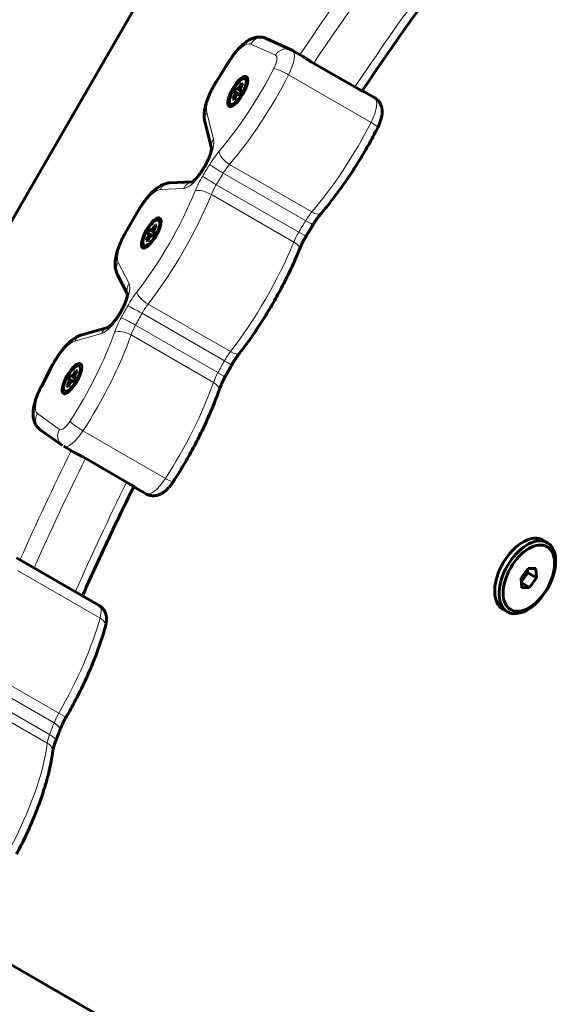
# Model space of a CAD drawing. Units: millimetres. Extents: x -3178 to 3092, y -2645 to 3327.
# Drawn here: x -631 to -502, y 207 to 441 of the extents above; entities that cross this region are included whole.
import ezdxf

# ---------------------------------------------------------------- set-up
doc = ezdxf.new("R2010")
doc.units = ezdxf.units.MM
doc.linetypes.add('K5LT_BASIC', pattern=[0])
doc.linetypes.add('K5LT_THIN', pattern=[0])

msp = doc.modelspace()

# ---------------------------------------------------------------- linework, layer by layer
at = {"color": 150, "linetype": 'K5LT_BASIC', "lineweight": 60}
for p, q in [((-738.81, 209.79), (-513.04, 600.83)), ((-572.39, 436.44), (-566.49, 433.76)), ((-566.2, 433.61), (-563.7, 432.17)), ((-584.27, 426.21), (-581.19, 431.09)), ((-561.85, 430.99), (-550.41, 424.4)), ((-580.05, 423.73), (-579.5, 424.68)), ((-579.5, 424.68), (-579.3, 424.56)), ((-579.5, 424.68), (-578.37, 423.8)), ((-579.3, 424.56), (-579.01, 424.61)), ((-579.3, 424.56), (-578.36, 423.82)), ((-579.01, 424.61), (-578.62, 425.16)), ((-579.01, 424.61), (-578.51, 424.16)), ((-578.62, 425.16), (-578.26, 425.78)), ((-578.62, 425.16), (-578.36, 424.84)), ((-578.3, 424.98), (-578.58, 424.36)), ((-578.58, 424.36), (-578.48, 424.09)), ((-578.48, 424.09), (-578.27, 423.97)), ((-578.48, 424.09), (-578.3, 423.93)), ((-577.94, 425.6), (-578.3, 424.98)), ((-578.26, 425.78), (-577.94, 425.6)), ((-578.26, 425.78), (-578.05, 425.4)), ((-580.39, 422.09), (-580.03, 422.71)), ((-580.39, 422.09), (-579.96, 422.11)), ((-580.07, 421.91), (-580.39, 422.09)), ((-579.71, 422.53), (-580.07, 421.91)), ((-579.85, 423.61), (-580.05, 423.73)), ((-580.05, 423.73), (-578.73, 423.19)), ((-580.03, 422.71), (-579.75, 423.33)), ((-580.03, 422.71), (-579.62, 422.66)), ((-579.75, 423.33), (-579.85, 423.61)), ((-579.85, 423.61), (-578.74, 423.17)), ((-579.75, 423.33), (-579.11, 423.12)), ((-579.32, 423.08), (-579.71, 422.53)), ((-579.03, 423.13), (-579.32, 423.08)), ((-578.82, 423.01), (-579.03, 423.13)), ((-579.03, 423.13), (-578.8, 423.06)), ((-578.27, 423.97), (-578.82, 423.01)), ((-549.09, 423.74), (-546.6, 422.3)), ((-585.43, 410.33), (-587.02, 416.65)), ((-587.23, 405.67), (-587.29, 405.57)), ((-595.31, 402.08), (-589.98, 402.35)), ((-605.93, 390.11), (-602.77, 395.58)), ((-599.59, 390.94), (-599.19, 391.5)), ((-599.19, 391.5), (-598.84, 392.12)), ((-599.19, 391.5), (-598.94, 391.17)), ((-598.88, 391.31), (-599.16, 390.7)), ((-598.52, 391.93), (-598.88, 391.31)), ((-598.84, 392.12), (-598.52, 391.93)), ((-598.84, 392.12), (-598.63, 391.73)), ((-600.97, 388.43), (-600.61, 389.05)), ((-600.63, 390.06), (-600.08, 391.01)), ((-600.43, 389.94), (-600.63, 390.06)), ((-600.63, 390.06), (-599.3, 389.52)), ((-600.61, 389.05), (-600.33, 389.66)), ((-600.61, 389.05), (-600.2, 388.99)), ((-600.33, 389.66), (-600.43, 389.94)), ((-600.43, 389.94), (-599.32, 389.5)), ((-600.33, 389.66), (-599.69, 389.45)), ((-599.9, 389.41), (-600.29, 388.86)), ((-600.08, 391.01), (-599.88, 390.89)), ((-600.08, 391.01), (-598.95, 390.13)), ((-599.61, 389.47), (-599.9, 389.41)), ((-599.88, 390.89), (-599.59, 390.94)), ((-599.88, 390.89), (-598.94, 390.15)), ((-599.4, 389.35), (-599.61, 389.47)), ((-599.61, 389.47), (-599.38, 389.39)), ((-599.59, 390.94), (-599.09, 390.49)), ((-598.85, 390.3), (-599.4, 389.35)), ((-599.16, 390.7), (-599.06, 390.42)), ((-599.06, 390.42), (-598.85, 390.3)), ((-599.06, 390.42), (-598.88, 390.26)), ((-600.97, 388.43), (-600.54, 388.44)), ((-600.65, 388.24), (-600.97, 388.43)), ((-600.29, 388.86), (-600.65, 388.24)), ((-605.4, 375.64), (-607.83, 380.39)), ((-606.85, 371.7), (-606.9, 371.59)), ((-616.3, 365.93), (-610.04, 367.71)), ((-625.89, 353.66), (-623.21, 358.77)), ((-619.5, 355.4), (-618.95, 356.35)), ((-618.95, 356.35), (-618.74, 356.24)), ((-618.95, 356.35), (-617.82, 355.47)), ((-618.74, 356.24), (-618.45, 356.29)), ((-618.74, 356.24), (-617.81, 355.49)), ((-618.45, 356.29), (-618.06, 356.84)), ((-618.45, 356.29), (-617.95, 355.84)), ((-618.06, 356.84), (-617.7, 357.46)), ((-618.06, 356.84), (-617.81, 356.51)), ((-617.75, 356.66), (-618.03, 356.04)), ((-617.39, 357.28), (-617.75, 356.66)), ((-617.7, 357.46), (-617.39, 357.28)), ((-617.7, 357.46), (-617.5, 357.08)), ((-619.83, 353.77), (-619.48, 354.39)), ((-619.83, 353.77), (-619.4, 353.78)), ((-619.52, 353.59), (-619.83, 353.77)), ((-619.16, 354.21), (-619.52, 353.59)), ((-619.29, 355.28), (-619.5, 355.4)), ((-619.5, 355.4), (-618.17, 354.86)), ((-619.48, 354.39), (-619.2, 355.01)), ((-619.48, 354.39), (-619.07, 354.34)), ((-619.2, 355.01), (-619.29, 355.28)), ((-619.29, 355.28), (-618.18, 354.84)), ((-619.2, 355.01), (-618.55, 354.8)), ((-618.77, 354.76), (-619.16, 354.21)), ((-618.48, 354.81), (-618.77, 354.76)), ((-618.27, 354.69), (-618.48, 354.81)), ((-618.48, 354.81), (-618.25, 354.73)), ((-617.72, 355.64), (-618.27, 354.69)), ((-618.03, 356.04), (-617.93, 355.76)), ((-617.93, 355.76), (-617.72, 355.64)), ((-617.93, 355.76), (-617.74, 355.6)), ((-620.86, 339.59), (-626.13, 343.36)), ((-620.58, 339.41), (-618.09, 337.97)), ((-616.14, 336.95), (-604.71, 330.35)), ((-603.48, 329.53), (-600.99, 328.09)), ((-505.55, 316.47), (-506.61, 317.09)), ((-631.76, 312.86), (-612.17, 301.55)), ((-510.1, 310.3), (-511.79, 308)), ((-511.74, 307.25), (-510.23, 309.31)), ((-510.23, 309.31), (-510.28, 310.06)), ((-510.23, 309.31), (-508.11, 308.08)), ((-508.26, 310.34), (-510.1, 310.3)), ((-508.11, 308.08), (-508.26, 310.34)), ((-511.79, 308), (-511.63, 305.74)), ((-511.71, 306.89), (-509.79, 305.78)), ((-509.79, 305.78), (-508.11, 308.08)), ((-511.63, 305.74), (-509.79, 305.78)), ((-515.05, 300.02), (-516.11, 300.63)), ((-637.98, 218.88), (-532.74, 158.15)), ((-637.98, 218.88), (-532.74, 158.15))]:
    msp.add_line(p, q, dxfattribs=at)
at = {"color": 7, "linetype": 'K5LT_THIN', "lineweight": 18}
for p, q in [((-738.66, 209.71), (-512.89, 600.75)), ((-576.08, 435.12), (-570.18, 432.44)), ((-584.18, 426.02), (-581.1, 430.9)), ((-567.08, 427.8), (-547.49, 416.48)), ((-584.95, 412.41), (-586.56, 418.79)), ((-581.13, 406.47), (-561.54, 395.16)), ((-582.62, 404.4), (-563.02, 393.08)), ((-597.61, 400.5), (-591.98, 400.78)), ((-584.28, 401.65), (-564.69, 390.33)), ((-585.46, 399.31), (-565.86, 388)), ((-605.78, 390.02), (-602.62, 395.49)), ((-605.04, 378.15), (-607.61, 383.17)), ((-600.51, 373.24), (-580.92, 361.93)), ((-601.94, 371.05), (-582.35, 359.74)), ((-603.5, 368.24), (-583.9, 356.93)), ((-617.93, 364.46), (-611.6, 366.25)), ((-604.55, 365.91), (-584.95, 354.6)), ((-625.69, 353.68), (-623, 358.79)), ((-621.57, 343.44), (-626.83, 347.21)), ((-615.99, 343.08), (-596.4, 331.77)), ((-631.53, 309.85), (-611.93, 298.54)), ((-641.34, 287.24), (-621.74, 275.93)), ((-642.46, 284.91), (-622.87, 273.6)), ((-643.51, 282.16), (-623.92, 270.85)), ((-644.07, 280.1), (-624.47, 268.79))]:
    msp.add_line(p, q, dxfattribs=at)
for centre, major_axis, ratio, start_param, end_param in [((-512.9, 339.99), (138.99, 240.76), 0.333396, 1.267581, 1.373726), ((-510.45, 338.58), (137.49, 238.16), 0.333396, 1.264166, 1.371886), ((-500.65, 332.92), (137.49, 238.16), 0.333396, 1.264166, 1.371886), ((-573.63, 433.71), (1.24, 2.73), 0.942289, 0, 1.479182), ((-579.51, 429.03), (-3.5, -6.06), 0.333396, 3.174087, 4.59405), ((-567.73, 431.03), (1.24, 2.73), 0.942289, 0, 1.479182), ((-569.45, 427.98), (3.25, 5.63), 0.333396, 4.870275, 6.283185), ((-578.65, 429.49), (-2.54, 1.6), 0.111308, 0, 0.342115), ((-571.9, 429.4), (1.75, 3.03), 0.333396, 4.870275, 6.315679), ((-583.91, 430.34), (18.27, 31.64), 0.333396, 4.20303, 4.870275), ((-568.17, 427.88), (-2.67, 1.36), 0.148235, 4.368533, 5.939329), ((-581.46, 428.92), (19.77, 34.24), 0.333396, 4.20303, 4.870275), ((-582.59, 424.14), (-3.5, -6.06), 0.333396, 4.59405, 5.951899), ((-581.73, 424.6), (-2.54, 1.6), 0.111308, 0, 0.342115), ((-549.85, 416.67), (3.25, 5.63), 0.333396, 4.870275, 6.283185), ((-584.11, 417.38), (-2.91, -0.73), 0.891523, 5.456025, 6.283185), ((-561.87, 417.61), (19.77, 34.24), 0.333396, 4.20303, 4.870275), ((-548.58, 416.57), (-2.67, 1.36), 0.148235, 3.141593, 4.368533), ((-588.92, 407.06), (3.5, 6.06), 0.333396, 4.652719, 5.951899), ((-582.5, 411), (-2.91, -0.73), 0.891523, 5.456025, 6.25674), ((-583.53, 404.48), (-4.5, -7.79), 0.333396, 4.20303, 4.647951), ((-581.16, 408.17), (2.28, -1.95), 0.459719, 3.526441, 5.097237), ((-588.98, 406.95), (-3.5, -6.06), 0.333396, 0.212317, 1.511497), ((-501.89, 333.63), (-163.98, -284.07), 0.333396, 4.647951, 4.657858), ((-584.73, 404.02), (-2.57, 1.55), 0.055874, 0, 0.340456), ((-584.66, 404.12), (-2.57, 1.55), 0.056223, 0, 0.340463), ((-501.89, 333.63), (-164.88, -285.62), 0.333396, 4.652719, 4.65309), ((-583.39, 405.06), (-2.57, 1.56), 0.060709, 0.340556, 1.911353), ((-581.09, 403.06), (-3, -5.2), 0.333396, 4.20303, 4.647951), ((-585.17, 401.78), (-4.5, -7.79), 0.333396, 4.657858, 5.102746), ((-585.07, 402.29), (2.57, -1.55), 0.051385, 3.481963, 5.05276), ((-499.44, 332.21), (-162.48, -281.47), 0.333396, 4.647951, 4.657858), ((-595.16, 399.08), (-0.15, 3), 0.921617, 0, 1.0334), ((-589.53, 399.37), (-0.15, 3), 0.921617, 0, 1.0334), ((-582.72, 400.36), (-3, -5.2), 0.333396, 4.657858, 5.102746), ((-605.99, 393.79), (18.27, 31.65), 0.333396, 4.321712, 5.102746), ((-600.6, 394.33), (-3.5, -6.06), 0.333396, 3.353909, 4.712229), ((-603.54, 392.38), (19.77, 34.24), 0.333396, 4.321712, 5.102746), ((-586.83, 398.78), (-2.78, 1.13), 0.358748, 4.347152, 5.917948), ((-600.17, 394.08), (-2.6, 1.5), 0.000151, 0, 0.339903), ((-561.49, 391.75), (-3, -5.2), 0.333396, 4.20303, 4.647951), ((-561.56, 396.86), (2.28, -1.95), 0.459719, 5.097237, 6.283185), ((-479.84, 320.9), (-162.48, -281.47), 0.333396, 4.647951, 4.657858), ((-563.79, 393.75), (2.57, -1.56), 0.060709, 5.052945, 6.283185), ((-603.76, 388.85), (-3.5, -6.06), 0.333396, 4.712229, 6.070548), ((-603.33, 388.61), (-2.6, 1.5), 0.000151, 0, 0.339903), ((-563.12, 389.05), (-3, -5.2), 0.333396, 4.657858, 5.102746), ((-565.47, 390.97), (2.57, -1.55), 0.051385, 5.05276, 6.283185), ((-583.94, 381.06), (19.77, 34.24), 0.333396, 4.321712, 5.102746), ((-567.24, 387.47), (2.78, -1.13), 0.358748, 0, 1.205559), ((-605.16, 381.76), (-2.67, -1.37), 0.921553, 5.250439, 6.283185), ((-608.89, 372.47), (3.5, 6.06), 0.333396, 4.771367, 6.070548), ((-602.59, 376.74), (-2.67, -1.37), 0.921553, 5.250439, 6.158923), ((-602.5, 371.75), (-4.5, -7.79), 0.333396, 4.321712, 4.766599), ((-600.74, 374.69), (2.37, -1.84), 0.359027, 3.506874, 5.07767), ((-501.89, 333.63), (-163.98, -284.07), 0.333396, -1.516586, -1.506679), ((-602.89, 371.41), (-2.62, 1.45), 0.051084, 4.372024, 5.94282), ((-600.05, 370.34), (-3, -5.2), 0.333396, 4.321712, 4.766599), ((-608.95, 372.37), (-3.5, -6.06), 0.333396, 0.330965, 1.630146), ((-604.28, 370.15), (2.63, -1.45), 0.055921, 2.801136, 3.141593), ((-604.22, 370.25), (2.63, -1.45), 0.055572, 2.801142, 3.141593), ((-501.89, 333.63), (-164.88, -285.62), 0.333396, -1.511818, -1.511447), ((-499.44, 332.21), (-162.48, -281.47), 0.333396, -1.516586, -1.506679), ((-604.03, 368.99), (-4.5, -7.79), 0.333396, 4.776506, 5.221427), ((-604.46, 368.57), (-2.63, 1.44), 0.060408, 4.371839, 5.942635), ((-601.58, 367.57), (-3, -5.2), 0.333396, 4.776506, 5.221427), ((-626.6, 356.4), (18.27, 31.64), 0.333396, 4.554182, 5.221427), ((-615.48, 363.04), (-0.82, 2.89), 0.891621, 0, 0.827625), ((-624.15, 354.98), (19.77, 34.24), 0.333396, 4.554182, 5.221427), ((-609.15, 364.84), (-0.82, 2.89), 0.891621, 0.026606, 0.827625), ((-606.04, 365.08), (-2.83, 1), 0.459455, 4.327603, 5.8984), ((-620.58, 358.34), (-3.5, -6.06), 0.333396, 3.472558, 4.830408), ((-580.46, 359.02), (-3, -5.2), 0.333396, 4.321712, 4.766599), ((-581.15, 363.38), (2.37, -1.84), 0.359027, 5.07767, 6.283185), ((-620.55, 357.37), (2.66, -1.4), 0.111008, 2.79949, 3.141593), ((-479.84, 320.9), (-162.48, -281.47), 0.333396, -1.516586, -1.506679), ((-583.29, 360.1), (2.62, -1.45), 0.051084, 0, 1.230431), ((-581.98, 356.26), (-3, -5.2), 0.333396, 4.776506, 5.221427), ((-584.86, 357.26), (-2.63, 1.44), 0.060408, 3.141593, 4.371839), ((-604.56, 343.67), (19.77, 34.24), 0.333396, 4.554182, 5.221427), ((-586.44, 353.77), (2.83, -1), 0.459455, 0, 1.186011), ((-623.27, 353.23), (-3.5, -6.06), 0.333396, 4.830408, 6.25037), ((-623.24, 352.26), (2.66, -1.4), 0.111008, 2.79949, 3.141593), ((-624.38, 345.8), (-1.75, -2.44), 0.942279, 4.804902, 6.283185), ((-619.78, 346.45), (1.75, 3.03), 0.333396, 3.108778, 4.554182), ((-616.61, 343.98), (2.51, -1.64), 0.148534, 3.485465, 5.056261), ((-619.12, 342.03), (-1.75, -2.44), 0.942279, 4.804902, 6.283185), ((-617.33, 345.04), (3.25, 5.63), 0.333396, 3.141593, 4.554182), ((-512.9, 339.99), (138.99, 240.76), 0.333396, -4.515636, -4.409488), ((-510.45, 338.58), (137.49, 238.16), 0.333396, -4.513799, -4.406077), ((-500.65, 332.92), (137.49, 238.16), 0.333396, -4.513799, -4.406077), ((-597.74, 333.72), (3.25, 5.63), 0.333396, 3.141593, 4.554182), ((-597.02, 332.67), (2.51, -1.64), 0.148534, 5.056261, 6.283185), ((-615.42, 295.92), (3.25, 5.63), 0.333396, 5.377489, 6.283185), ((-633.12, 282.59), (19.77, 34.24), 0.333396, 4.710244, 5.377489), ((-613.54, 297.33), (-2.89, 0.79), 0.581829, 3.141593, 4.290018), ((-512.9, 339.99), (138.99, 240.76), 0.333396, 2.273392, 4.712229), ((-620.02, 274.92), (-3, -5.2), 0.333396, 4.710244, 5.155164), ((-622.6, 276.44), (2.6, -1.5), 0.002022, 5.052293, 6.283185), ((-468.46, 345.24), (-162.48, -281.47), 0.333396, -1.128021, -1.118114), ((-624.29, 272.94), (2.8, -1.08), 0.403936, 0, 1.197753), ((-621.05, 272.22), (-3, -5.2), 0.333396, -1.118114, -0.673226), ((-625.35, 270.16), (-2.8, 1.06), 0.412356, 3.141593, 4.337728), ((-647.04, 246.12), (19.77, 34.24), 0.333396, 4.828925, 5.609959), ((-626.18, 267.07), (2.98, -0.38), 0.737084, 0, 1.054878)]:
    msp.add_ellipse(centre, major_axis=major_axis, ratio=ratio, start_param=start_param, end_param=end_param, dxfattribs=at)
at = {"color": 150, "linetype": 'K5LT_BASIC', "lineweight": 60}
for centre, major_axis, ratio, start_param, end_param in [((-579.16, 423.85), (-2.05, -3.55), 0.333396, 3.141593, 6.283025), ((-579.16, 423.85), (-1.75, -3.03), 0.333396, 2.780146, 6.283025), ((-579.16, 423.85), (-2.05, -3.55), 0.333396, 6.283025, 9.424778), ((-579.16, 423.85), (-1.75, -3.03), 0.333396, 0.361446, 2.780146), ((-579.16, 423.85), (-1.75, -3.03), 0.333396, 6.283025, 6.644632), ((-599.74, 390.18), (-2.05, -3.55), 0.333396, 3.141593, 6.283025), ((-599.74, 390.18), (-2.05, -3.55), 0.333396, 6.283025, 9.424778), ((-599.74, 390.18), (-1.75, -3.03), 0.333396, 2.780146, 6.283025), ((-599.74, 390.18), (-1.75, -3.03), 0.333396, 0.361446, 2.780146), ((-599.74, 390.18), (-1.75, -3.03), 0.333396, 6.283025, 6.644632), ((-618.61, 355.52), (-2.05, -3.55), 0.333396, 3.141593, 6.283025), ((-618.61, 355.52), (-1.75, -3.03), 0.333396, 2.780146, 6.283025), ((-618.61, 355.52), (-2.05, -3.55), 0.333396, 6.283025, 9.424778), ((-618.61, 355.52), (-1.75, -3.03), 0.333396, 0.361446, 2.780146), ((-618.61, 355.52), (-1.75, -3.03), 0.333396, 6.283025, 6.644632), ((-511.36, 308.86), (-4.75, -8.23), 0.577359, 3.141593, 6.09676), ((-510.3, 308.25), (-4.75, -8.23), 0.577359, 3.141593, 6.09676), ((-510.3, 308.25), (-4.75, -8.23), 0.577359, 0, 3.141593), ((-511.36, 308.86), (-4.75, -8.23), 0.577359, 6.09676, 6.283185), ((-510.3, 308.25), (-4.75, -8.23), 0.577359, 6.09676, 6.283185)]:
    msp.add_ellipse(centre, major_axis=major_axis, ratio=ratio, start_param=start_param, end_param=end_param, dxfattribs=at)
msp.add_ellipse((-509.95, 308.04), major_axis=(-4.32, -7.48), ratio=0.577359, dxfattribs=at)
for points, knots in [([(-533.15, 447.53), (-536.78, 442.49), (-540.4, 437.4), (-545.85, 429.48), (-547.74, 426.76), (-549.58, 423.96)], [916.21241, 916.21241, 916.21241, 916.21241, 966.98471, 966.98471, 993.656125, 993.656125, 993.656125, 993.656125]), ([(-581.19, 431.09), (-581.01, 431.36), (-580.83, 431.64), (-580.47, 432.16), (-580.29, 432.42), (-579.91, 432.91), (-579.73, 433.14), (-579.35, 433.59), (-579.16, 433.81), (-578.82, 434.18), (-578.67, 434.33), (-578.37, 434.63), (-578.21, 434.78), (-577.9, 435.06), (-577.74, 435.2), (-577.42, 435.45), (-577.26, 435.57), (-576.94, 435.8), (-576.77, 435.91), (-576.44, 436.1), (-576.27, 436.19), (-576, 436.32), (-575.9, 436.37), (-575.72, 436.44), (-575.62, 436.48), (-575.36, 436.57), (-575.19, 436.62), (-574.86, 436.7), (-574.69, 436.73), (-574.37, 436.77), (-574.21, 436.78), (-573.89, 436.79), (-573.74, 436.78), (-573.44, 436.75), (-573.29, 436.72), (-573, 436.66), (-572.86, 436.62), (-572.61, 436.53), (-572.49, 436.49), (-572.39, 436.44)], [0, 0, 0, 0, 2.726419, 2.726419, 5.408987, 5.408987, 8.049869, 8.049869, 10.648523, 10.648523, 12.687324, 12.687324, 14.770378, 14.770378, 16.853432, 16.853432, 18.935284, 18.935284, 21.012898, 21.012898, 23.079228, 23.079228, 24.191623, 24.191623, 25.244246, 25.244246, 27.108011, 27.108011, 28.832948, 28.832948, 30.444107, 30.444107, 31.969858, 31.969858, 33.431853, 33.431853, 34.850671, 34.850671, 36, 36, 36, 36]), ([(-566.2, 433.61), (-566.21, 433.62), (-566.23, 433.63), (-566.27, 433.65), (-566.29, 433.66), (-566.33, 433.68), (-566.35, 433.69), (-566.41, 433.72), (-566.45, 433.74), (-566.49, 433.76)], [0, 0, 0, 0, 0.2, 0.2, 0.4, 0.4, 0.6, 0.6, 1, 1, 1, 1]), ([(-561.85, 430.99), (-561.93, 431.04), (-562.08, 431.13), (-562.27, 431.25), (-562.43, 431.35), (-562.57, 431.44), (-562.72, 431.54), (-562.87, 431.64), (-563.01, 431.73), (-563.13, 431.81), (-563.26, 431.89), (-563.38, 431.97), (-563.5, 432.05), (-563.61, 432.12), (-563.67, 432.16), (-563.7, 432.17)], [0, 0, 0, 0, 2.078226, 3.705934, 4.873153, 5.996351, 7.186784, 8.462741, 9.661357, 10.760545, 11.7786, 12.818225, 14.040027, 15.100619, 16, 16, 16, 16]), ([(-584.27, 426.21), (-584.45, 425.93), (-584.62, 425.65), (-584.95, 425.07), (-585.11, 424.78), (-585.41, 424.19), (-585.56, 423.9), (-585.83, 423.32), (-585.95, 423.03), (-586.19, 422.47), (-586.3, 422.19), (-586.5, 421.64), (-586.59, 421.37), (-586.74, 420.85), (-586.81, 420.6), (-586.93, 420.14), (-586.97, 419.94), (-587.05, 419.53), (-587.08, 419.32), (-587.14, 418.92), (-587.15, 418.73), (-587.18, 418.33), (-587.18, 418.14), (-587.18, 417.75), (-587.17, 417.56), (-587.13, 417.26), (-587.12, 417.16), (-587.08, 416.95), (-587.07, 416.86), (-587.04, 416.72), (-587.03, 416.68), (-587.02, 416.65)], [0, 0, 0, 0, 2.680568, 2.680568, 5.401981, 5.401981, 8.074008, 8.074008, 10.702762, 10.702762, 13.290744, 13.290744, 15.837116, 15.837116, 18.267823, 18.267823, 20.312713, 20.312713, 22.357603, 22.357603, 24.401137, 24.401137, 26.439881, 26.439881, 28.465876, 28.465876, 29.56775, 29.56775, 30.602399, 30.602399, 31, 31, 31, 31]), ([(-550.41, 424.4), (-550.33, 424.35), (-550.19, 424.27), (-550.01, 424.17), (-549.87, 424.1), (-549.75, 424.04), (-549.64, 423.99), (-549.53, 423.94), (-549.43, 423.89), (-549.35, 423.86), (-549.28, 423.83), (-549.22, 423.8), (-549.16, 423.77), (-549.12, 423.75), (-549.1, 423.74), (-549.09, 423.74)], [0, 0, 0, 0, 2.078226, 3.705934, 4.873153, 5.996351, 7.186784, 8.462741, 9.661357, 10.760545, 11.7786, 12.818225, 14.040027, 15.100619, 16, 16, 16, 16]), ([(-545.9, 415.21), (-545.82, 415.37), (-545.74, 415.54), (-545.59, 415.86), (-545.52, 416.03), (-545.39, 416.35), (-545.33, 416.51), (-545.22, 416.83), (-545.17, 416.98), (-545.08, 417.3), (-545.04, 417.45), (-544.97, 417.75), (-544.94, 417.89), (-544.9, 418.14), (-544.88, 418.25), (-544.86, 418.47), (-544.85, 418.58), (-544.83, 418.79), (-544.83, 418.9), (-544.83, 419.12), (-544.83, 419.23), (-544.85, 419.45), (-544.86, 419.55), (-544.89, 419.76), (-544.91, 419.86), (-544.95, 420.04), (-544.97, 420.12), (-545.03, 420.33), (-545.07, 420.46), (-545.17, 420.71), (-545.23, 420.83), (-545.36, 421.07), (-545.43, 421.18), (-545.58, 421.4), (-545.66, 421.5), (-545.83, 421.7), (-545.92, 421.79), (-546.12, 421.96), (-546.22, 422.04), (-546.41, 422.18), (-546.5, 422.24), (-546.6, 422.3)], [0, 0, 0, 0, 1.545056, 1.545056, 3.072193, 3.072193, 4.583445, 4.583445, 6.081799, 6.081799, 7.568073, 7.568073, 8.930317, 8.930317, 9.993994, 9.993994, 11.05767, 11.05767, 12.117434, 12.117434, 13.164287, 13.164287, 14.178994, 14.178994, 15.122033, 15.122033, 15.913939, 15.913939, 17.168577, 17.168577, 18.384673, 18.384673, 19.571265, 19.571265, 20.736655, 20.736655, 21.88743, 21.88743, 23.028526, 23.028526, 24, 24, 24, 24]), ([(-559.28, 394.91), (-558.44, 395.89), (-557.61, 396.92), (-555.92, 399.08), (-555.08, 400.21), (-553.41, 402.57), (-552.58, 403.8), (-550.94, 406.32), (-550.13, 407.62), (-548.55, 410.29), (-547.78, 411.65), (-546.65, 413.75), (-546.27, 414.48), (-545.9, 415.21)], [0, 0, 0, 0, 11.758886, 11.758886, 23.783976, 23.783976, 36.049503, 36.049503, 48.544889, 48.544889, 61.275282, 61.275282, 68, 68, 68, 68]), ([(-587.23, 405.67), (-587.1, 405.88), (-586.98, 406.1), (-586.74, 406.54), (-586.62, 406.76), (-586.41, 407.19), (-586.31, 407.4), (-586.13, 407.81), (-586.04, 408.02), (-585.89, 408.4), (-585.83, 408.59), (-585.71, 408.94), (-585.66, 409.1), (-585.57, 409.41), (-585.54, 409.54), (-585.49, 409.78), (-585.47, 409.89), (-585.45, 410.03), (-585.44, 410.09), (-585.43, 410.18), (-585.43, 410.23), (-585.43, 410.29), (-585.43, 410.31), (-585.43, 410.33), (-585.43, 410.33), (-585.43, 410.35), (-585.43, 410.36), (-585.43, 410.36)], [0, 0, 0, 0, 2.01369, 2.01369, 4.022181, 4.022181, 5.988544, 5.988544, 7.908606, 7.908606, 9.775826, 9.775826, 11.581019, 11.581019, 13.314405, 13.314405, 14.83873, 14.83873, 15.860817, 15.860817, 16.882905, 16.882905, 17.880635, 17.880635, 17.90079, 17.90079, 19, 19, 19, 19]), ([(-587.29, 405.57), (-587.42, 405.35), (-587.55, 405.14), (-587.82, 404.74), (-587.95, 404.55), (-588.22, 404.18), (-588.35, 404.01), (-588.62, 403.68), (-588.74, 403.53), (-588.99, 403.25), (-589.11, 403.12), (-589.32, 402.9), (-589.42, 402.81), (-589.57, 402.67), (-589.63, 402.62), (-589.73, 402.53), (-589.78, 402.49), (-589.87, 402.43), (-589.91, 402.4), (-589.96, 402.36), (-589.97, 402.36), (-589.98, 402.35)], [0, 0, 0, 0, 2.107876, 2.107876, 4.17134, 4.17134, 6.186573, 6.186573, 8.147138, 8.147138, 10.044198, 10.044198, 11.778887, 11.778887, 12.846455, 12.846455, 13.921562, 13.921562, 14.994547, 14.994547, 15.389616, 15.389616, 15.389616, 15.389616]), ([(-602.77, 395.58), (-602.6, 395.87), (-602.43, 396.16), (-602.08, 396.71), (-601.9, 396.98), (-601.53, 397.51), (-601.35, 397.76), (-600.97, 398.25), (-600.79, 398.48), (-600.41, 398.93), (-600.22, 399.15), (-599.85, 399.55), (-599.66, 399.74), (-599.28, 400.1), (-599.1, 400.27), (-598.75, 400.56), (-598.6, 400.69), (-598.27, 400.93), (-598.11, 401.04), (-597.78, 401.26), (-597.61, 401.36), (-597.35, 401.5), (-597.26, 401.54), (-597.08, 401.63), (-596.99, 401.67), (-596.73, 401.78), (-596.56, 401.84), (-596.22, 401.94), (-596.05, 401.98), (-595.69, 402.05), (-595.5, 402.07), (-595.31, 402.08)], [0, 0, 0, 0, 2.72932, 2.72932, 5.412258, 5.412258, 8.051574, 8.051574, 10.64989, 10.64989, 13.206643, 13.206643, 15.717396, 15.717396, 18.144805, 18.144805, 20.198213, 20.198213, 22.251621, 22.251621, 24.302793, 24.302793, 25.358214, 25.358214, 26.39281, 26.39281, 28.308294, 28.308294, 30.077204, 30.077204, 32, 32, 32, 32]), ([(-561.23, 392.2), (-561.11, 392.4), (-560.98, 392.6), (-560.73, 392.99), (-560.6, 393.18), (-560.34, 393.55), (-560.21, 393.74), (-559.94, 394.09), (-559.81, 394.27), (-559.55, 394.6), (-559.41, 394.76), (-559.28, 394.91)], [0, 0, 0, 0, 5.4, 5.4, 10.8, 10.8, 16.2, 16.2, 21.6, 21.6, 27, 27, 27, 27]), ([(-561.23, 392.2), (-561.34, 392.01), (-561.45, 391.83), (-561.67, 391.46), (-561.79, 391.27), (-562.01, 390.9), (-562.12, 390.72), (-562.45, 390.17), (-562.68, 389.8), (-562.9, 389.43)], [0, 0, 0, 0, 5.4, 5.4, 10.8, 10.8, 16.2, 16.2, 27, 27, 27, 27]), ([(-605.93, 390.11), (-606.1, 389.82), (-606.26, 389.52), (-606.57, 388.94), (-606.71, 388.65), (-606.98, 388.07), (-607.11, 387.78), (-607.35, 387.21), (-607.45, 386.93), (-607.65, 386.38), (-607.75, 386.11), (-607.91, 385.59), (-607.98, 385.33), (-608.11, 384.82), (-608.16, 384.57), (-608.24, 384.14), (-608.27, 383.96), (-608.31, 383.61), (-608.33, 383.44), (-608.34, 383.21), (-608.34, 383.15), (-608.36, 382.88), (-608.36, 382.69), (-608.34, 382.39), (-608.34, 382.3), (-608.32, 382.1), (-608.31, 382), (-608.27, 381.72), (-608.24, 381.54), (-608.15, 381.2), (-608.1, 381.04), (-607.98, 380.71), (-607.91, 380.55), (-607.83, 380.39)], [0, 0, 0, 0, 2.728734, 2.728734, 5.412067, 5.412067, 8.051754, 8.051754, 10.650382, 10.650382, 13.207472, 13.207472, 15.718633, 15.718633, 18.174518, 18.174518, 20.064998, 20.064998, 21.792196, 21.792196, 22.453508, 22.453508, 24.51313, 24.51313, 25.553408, 25.553408, 26.588447, 26.588447, 28.489779, 28.489779, 30.246005, 30.246005, 32, 32, 32, 32]), ([(-564.46, 386.34), (-564.38, 386.54), (-564.29, 386.74), (-564.11, 387.15), (-564.01, 387.36), (-563.81, 387.78), (-563.7, 387.98), (-563.49, 388.4), (-563.37, 388.61), (-563.14, 389.02), (-563.02, 389.22), (-562.9, 389.43)], [0, 0, 0, 0, 4, 4, 8, 8, 12, 12, 16, 16, 20, 20, 20, 20]), ([(-578.78, 361.54), (-577.93, 362.64), (-577.08, 363.77), (-575.41, 366.13), (-574.58, 367.36), (-572.94, 369.89), (-572.13, 371.2), (-570.56, 373.87), (-569.79, 375.23), (-568.32, 377.97), (-567.63, 379.34), (-566.32, 382.05), (-565.71, 383.39), (-564.9, 385.26), (-564.68, 385.8), (-564.46, 386.34)], [0, 0, 0, 0, 11.799337, 11.799337, 23.828657, 23.828657, 36.083192, 36.083192, 48.568489, 48.568489, 60.928207, 60.928207, 73.057931, 73.057931, 78, 78, 78, 78]), ([(-606.85, 371.7), (-606.73, 371.92), (-606.61, 372.14), (-606.4, 372.57), (-606.3, 372.78), (-606.11, 373.2), (-606.03, 373.4), (-605.87, 373.79), (-605.81, 373.97), (-605.69, 374.33), (-605.64, 374.49), (-605.55, 374.8), (-605.52, 374.94), (-605.46, 375.19), (-605.44, 375.29), (-605.42, 375.45), (-605.41, 375.5), (-605.41, 375.59), (-605.41, 375.61), (-605.4, 375.65), (-605.4, 375.66), (-605.4, 375.71), (-605.4, 375.73), (-605.4, 375.77), (-605.4, 375.77), (-605.4, 375.77)], [0, 0, 0, 0, 1.997087, 1.997087, 3.955851, 3.955851, 5.868741, 5.868741, 7.729293, 7.729293, 9.529064, 9.529064, 11.258126, 11.258126, 12.859252, 12.859252, 13.876299, 13.876299, 14.614401, 14.614401, 14.893346, 14.893346, 15.906211, 15.906211, 17, 17, 17, 17]), ([(-606.9, 371.59), (-607.02, 371.38), (-607.15, 371.16), (-607.41, 370.74), (-607.54, 370.53), (-607.81, 370.13), (-607.94, 369.93), (-608.21, 369.57), (-608.34, 369.4), (-608.6, 369.07), (-608.73, 368.92), (-608.97, 368.64), (-609.09, 368.52), (-609.31, 368.3), (-609.41, 368.2), (-609.56, 368.06), (-609.61, 368.02), (-609.72, 367.93), (-609.76, 367.89), (-609.85, 367.83), (-609.89, 367.8), (-609.96, 367.75), (-609.99, 367.74), (-610.02, 367.72), (-610.03, 367.71), (-610.05, 367.7), (-610.05, 367.7), (-610.06, 367.7)], [0, 0, 0, 0, 2.073729, 2.073729, 4.144528, 4.144528, 6.171812, 6.171812, 8.15142, 8.15142, 10.076911, 10.076911, 11.939456, 11.939456, 13.678973, 13.678973, 14.729093, 14.729093, 15.787007, 15.787007, 16.842727, 16.842727, 17.898448, 17.898448, 18.428958, 18.428958, 19, 19, 19, 19]), ([(-623.21, 358.77), (-623.05, 359.06), (-622.89, 359.35), (-622.56, 359.92), (-622.39, 360.21), (-622.03, 360.77), (-621.85, 361.04), (-621.49, 361.56), (-621.3, 361.81), (-620.93, 362.3), (-620.74, 362.53), (-620.36, 362.98), (-620.18, 363.19), (-619.8, 363.59), (-619.61, 363.79), (-619.25, 364.13), (-619.07, 364.29), (-618.73, 364.58), (-618.57, 364.71), (-618.25, 364.95), (-618.09, 365.06), (-617.76, 365.28), (-617.59, 365.38), (-617.33, 365.52), (-617.24, 365.56), (-617.06, 365.65), (-616.97, 365.69), (-616.69, 365.8), (-616.5, 365.87), (-616.3, 365.93)], [0, 0, 0, 0, 2.76415, 2.76415, 5.573159, 5.573159, 8.331144, 8.331144, 11.044449, 11.044449, 13.715643, 13.715643, 16.34395, 16.34395, 18.924606, 18.924606, 21.310778, 21.310778, 23.423201, 23.423201, 25.535623, 25.535623, 27.645745, 27.645745, 28.731499, 28.731499, 29.795828, 29.795828, 32, 32, 32, 32]), ([(-580.67, 358.65), (-580.56, 358.85), (-580.44, 359.06), (-580.2, 359.47), (-580.07, 359.67), (-579.82, 360.06), (-579.69, 360.26), (-579.44, 360.64), (-579.3, 360.83), (-579.04, 361.19), (-578.91, 361.37), (-578.78, 361.54)], [0, 0, 0, 0, 6, 6, 12, 12, 18, 18, 24, 24, 30, 30, 30, 30]), ([(-582.23, 355.81), (-582.13, 356), (-582.02, 356.19), (-581.82, 356.57), (-581.71, 356.76), (-581.5, 357.14), (-581.4, 357.33), (-581.09, 357.89), (-580.88, 358.27), (-580.67, 358.65)], [0, 0, 0, 0, 2.8, 2.8, 5.6, 5.6, 8.4, 8.4, 14, 14, 14, 14]), ([(-583.61, 352.77), (-583.55, 352.96), (-583.47, 353.16), (-583.32, 353.55), (-583.23, 353.75), (-583.06, 354.16), (-582.96, 354.37), (-582.77, 354.78), (-582.67, 354.99), (-582.45, 355.4), (-582.34, 355.61), (-582.23, 355.81)], [0, 0, 0, 0, 3.4, 3.4, 6.8, 6.8, 10.2, 10.2, 13.6, 13.6, 17, 17, 17, 17]), ([(-625.89, 353.66), (-626.04, 353.37), (-626.19, 353.08), (-626.46, 352.5), (-626.59, 352.21), (-626.83, 351.65), (-626.94, 351.37), (-627.14, 350.81), (-627.23, 350.54), (-627.39, 350.03), (-627.46, 349.79), (-627.58, 349.34), (-627.63, 349.13), (-627.71, 348.72), (-627.74, 348.52), (-627.8, 348.12), (-627.82, 347.92), (-627.85, 347.52), (-627.86, 347.33), (-627.86, 346.94), (-627.85, 346.75), (-627.82, 346.45), (-627.81, 346.35), (-627.78, 346.15), (-627.76, 346.05), (-627.71, 345.78), (-627.66, 345.61), (-627.56, 345.28), (-627.5, 345.13), (-627.37, 344.83), (-627.29, 344.69), (-627.14, 344.42), (-627.05, 344.29), (-626.87, 344.05), (-626.77, 343.94), (-626.57, 343.72), (-626.46, 343.62), (-626.28, 343.47), (-626.2, 343.41), (-626.13, 343.36)], [0, 0, 0, 0, 2.649696, 2.649696, 5.258181, 5.258181, 7.826156, 7.826156, 10.353132, 10.353132, 12.668534, 12.668534, 14.694132, 14.694132, 16.719731, 16.719731, 18.74408, 18.74408, 20.764022, 20.764022, 22.77223, 22.77223, 23.858475, 23.858475, 24.88268, 24.88268, 26.669656, 26.669656, 28.325497, 28.325497, 29.875501, 29.875501, 31.346465, 31.346465, 32.75957, 32.75957, 34.133209, 34.133209, 35, 35, 35, 35]), ([(-594.5, 331.03), (-593.67, 332.31), (-592.86, 333.61), (-591.28, 336.27), (-590.51, 337.64), (-589.04, 340.37), (-588.34, 341.74), (-587.03, 344.45), (-586.41, 345.8), (-585.27, 348.43), (-584.74, 349.73), (-584.03, 351.6), (-583.82, 352.19), (-583.61, 352.77)], [0, 0, 0, 0, 12.491511, 12.491511, 25.217362, 25.217362, 37.839009, 37.839009, 50.225752, 50.225752, 62.37486, 62.37486, 68, 68, 68, 68]), ([(-616.14, 336.95), (-616.22, 337), (-616.37, 337.08), (-616.58, 337.19), (-616.75, 337.28), (-616.9, 337.35), (-617.05, 337.43), (-617.21, 337.51), (-617.36, 337.59), (-617.5, 337.65), (-617.62, 337.72), (-617.75, 337.78), (-617.88, 337.85), (-617.99, 337.91), (-618.06, 337.95), (-618.09, 337.97)], [0, 0, 0, 0, 2.080368, 3.70975, 4.878153, 6.002406, 7.194072, 8.470734, 9.669093, 10.765776, 11.778201, 12.809508, 14.020627, 15.084124, 16, 16, 16, 16]), ([(-604.71, 330.35), (-604.63, 330.3), (-604.49, 330.22), (-604.32, 330.11), (-604.19, 330.03), (-604.08, 329.95), (-603.97, 329.88), (-603.87, 329.81), (-603.79, 329.75), (-603.71, 329.7), (-603.65, 329.65), (-603.6, 329.61), (-603.55, 329.58), (-603.51, 329.55), (-603.49, 329.54), (-603.48, 329.53)], [0, 0, 0, 0, 2.080368, 3.70975, 4.878153, 6.002406, 7.194073, 8.470734, 9.669093, 10.765776, 11.778201, 12.809508, 14.020627, 15.084124, 16, 16, 16, 16]), ([(-594.5, 331.03), (-594.6, 330.88), (-594.7, 330.73), (-594.91, 330.44), (-595.02, 330.3), (-595.23, 330.02), (-595.34, 329.89), (-595.56, 329.64), (-595.67, 329.51), (-595.9, 329.28), (-596.01, 329.16), (-596.24, 328.95), (-596.36, 328.85), (-596.58, 328.67), (-596.68, 328.59), (-596.87, 328.45), (-596.97, 328.38), (-597.15, 328.26), (-597.25, 328.21), (-597.44, 328.1), (-597.54, 328.05), (-597.74, 327.96), (-597.84, 327.92), (-598.05, 327.84), (-598.15, 327.81), (-598.35, 327.75), (-598.44, 327.73), (-598.62, 327.69), (-598.7, 327.68), (-598.91, 327.65), (-599.04, 327.64), (-599.31, 327.64), (-599.44, 327.64), (-599.7, 327.66), (-599.83, 327.68), (-600.09, 327.73), (-600.21, 327.76), (-600.46, 327.84), (-600.58, 327.89), (-600.8, 327.99), (-600.89, 328.04), (-600.99, 328.09)], [0, 0, 0, 0, 1.479661, 1.479661, 2.943124, 2.943124, 4.391739, 4.391739, 5.827779, 5.827779, 7.25244, 7.25244, 8.664492, 8.664492, 9.872507, 9.872507, 10.897055, 10.897055, 11.921603, 11.921603, 12.940937, 12.940937, 13.943458, 13.943458, 14.905084, 14.905084, 15.77751, 15.77751, 16.465148, 16.465148, 17.630706, 17.630706, 18.767734, 18.767734, 19.884162, 19.884162, 20.986352, 20.986352, 22.079481, 22.079481, 23, 23, 23, 23]), ([(-603.92, 329.84), (-606.38, 324.84), (-608.77, 319.83), (-612.81, 311.16), (-614.51, 307.48), (-616.11, 303.83)], [1280.113686, 1280.113686, 1280.113686, 1280.113686, 1324.727413, 1324.727413, 1357.559059, 1357.559059, 1357.559059, 1357.559059]), ([(-610.65, 296.54), (-610.61, 296.66), (-610.58, 296.79), (-610.52, 297.07), (-610.49, 297.22), (-610.45, 297.48), (-610.44, 297.59), (-610.41, 297.8), (-610.41, 297.91), (-610.4, 298.12), (-610.39, 298.22), (-610.4, 298.42), (-610.4, 298.52), (-610.42, 298.7), (-610.42, 298.78), (-610.44, 298.9), (-610.45, 298.95), (-610.47, 299.09), (-610.49, 299.18), (-610.53, 299.34), (-610.55, 299.41), (-610.6, 299.61), (-610.65, 299.74), (-610.75, 299.99), (-610.81, 300.11), (-610.94, 300.35), (-611.01, 300.46), (-611.16, 300.67), (-611.25, 300.77), (-611.42, 300.97), (-611.51, 301.06), (-611.71, 301.23), (-611.81, 301.31), (-612, 301.44), (-612.08, 301.5), (-612.17, 301.55)], [0, 0, 0, 0, 1.192638, 1.192638, 2.625712, 2.625712, 3.647173, 3.647173, 4.654393, 4.654393, 5.627505, 5.627505, 6.527083, 6.527083, 7.27308, 7.27308, 7.704515, 7.704515, 8.567385, 8.567385, 9.225045, 9.225045, 10.444301, 10.444301, 11.626337, 11.626337, 12.780064, 12.780064, 13.913435, 13.913435, 15.032807, 15.032807, 16.143336, 16.143336, 17, 17, 17, 17]), ([(-620.01, 274.93), (-619.22, 276.3), (-618.46, 277.67), (-617.03, 280.42), (-616.35, 281.78), (-615.08, 284.48), (-614.49, 285.81), (-613.4, 288.42), (-612.89, 289.7), (-611.99, 292.2), (-611.58, 293.41), (-611.01, 295.25), (-610.82, 295.9), (-610.65, 296.54)], [0, 0, 0, 0, 12.782365, 12.782365, 25.325264, 25.325264, 37.63445, 37.63445, 49.702635, 49.702635, 61.505625, 61.505625, 68, 68, 68, 68]), ([(-432.8, 293.7), (-438.6, 283.65), (-444.62, 273.73), (-456.85, 254.46), (-463.06, 245.11), (-475.59, 227.12), (-481.89, 218.47), (-494.48, 201.98), (-500.77, 194.13), (-513.22, 179.31), (-519.38, 172.33), (-527.93, 163.15), (-530.34, 160.59), (-532.74, 158.15), (-532.74, 158.15), (-536.24, 154.67), (-539.77, 151.04), (-543.58, 147.39), (-543.91, 147.07), (-544.42, 146.59), (-544.61, 146.4), (-546.91, 144.26), (-549.04, 142.25), (-551.62, 139.91), (-552.09, 139.48), (-553.21, 138.48), (-553.86, 137.88), (-558.7, 133.76), (-562.95, 130.06), (-570.21, 124.32), (-573.26, 122.1), (-577.06, 119.26), (-577.77, 118.81), (-579.13, 117.8), (-579.74, 117.41), (-580.52, 116.87), (-580.68, 116.77), (-581.12, 116.45), (-581.37, 116.29), (-581.73, 116.05), (-581.84, 115.97), (-586.07, 113.36), (-590.31, 110.52), (-598.07, 106.2), (-601.71, 104.39), (-608.35, 101.49), (-611.38, 100.34), (-614.72, 99.28), (-615.15, 99.14), (-616.49, 98.76), (-617.41, 98.49), (-619.51, 97.94), (-620.68, 97.68), (-623.96, 97.02), (-626.02, 96.72), (-629.76, 96.41), (-631.46, 96.37), (-634.57, 96.47), (-636, 96.6), (-638.66, 96.99), (-639.89, 97.25), (-641.64, 97.73), (-642.2, 97.9), (-643.29, 98.26), (-643.82, 98.46), (-645.58, 99.17), (-646.78, 99.75), (-647.94, 100.41)], [0, 0, 0, 0, 88.717719, 88.717719, 175.724337, 175.724337, 260.96789, 260.96789, 344.530239, 344.530239, 426.117694, 426.117694, 458.255728, 458.255728, 458.257827, 458.257827, 505.380187, 505.380187, 509.800065, 509.800065, 512.348447, 512.348447, 541.161768, 541.161768, 547.699353, 547.699353, 556.490705, 556.490705, 615.140732, 615.140732, 659.361973, 659.361973, 669.900904, 669.900904, 679.000626, 679.000626, 681.458433, 681.458433, 685.276636, 685.276636, 686.828046, 686.828046, 749.647954, 749.647954, 808.254686, 808.254686, 860.13607, 860.13607, 867.667814, 867.667814, 884.333113, 884.333113, 906.252874, 906.252874, 946.751687, 946.751687, 982.62315, 982.62315, 1014.984221, 1014.984221, 1044.807322, 1044.807322, 1059.013295, 1059.013295, 1072.909742, 1072.909742, 1106.357438, 1106.357438, 1106.357438, 1106.357438]), ([(-621.49, 271.86), (-621.42, 272.06), (-621.34, 272.26), (-621.16, 272.66), (-621.07, 272.87), (-620.88, 273.28), (-620.78, 273.49), (-620.57, 273.9), (-620.47, 274.11), (-620.24, 274.52), (-620.13, 274.73), (-620.01, 274.93)], [0, 0, 0, 0, 3.4, 3.4, 6.8, 6.8, 10.2, 10.2, 13.6, 13.6, 17, 17, 17, 17]), ([(-621.49, 271.86), (-621.56, 271.68), (-621.63, 271.49), (-621.77, 271.12), (-621.84, 270.94), (-621.99, 270.57), (-622.06, 270.39), (-622.27, 269.83), (-622.41, 269.47), (-622.55, 269.1)], [0, 0, 0, 0, 3.2, 3.2, 6.4, 6.4, 9.6, 9.6, 16, 16, 16, 16]), ([(-623.21, 266.68), (-623.2, 266.76), (-623.18, 266.85), (-623.15, 267.03), (-623.13, 267.13), (-623.08, 267.38), (-623.04, 267.54), (-622.98, 267.79), (-622.95, 267.89), (-622.87, 268.16), (-622.81, 268.34), (-622.69, 268.71), (-622.62, 268.9), (-622.55, 269.1)], [0, 0, 0, 0, 2.910604, 2.910604, 5.821208, 5.821208, 10.021208, 10.021208, 12.469085, 12.469085, 16.669085, 16.669085, 21, 21, 21, 21]), ([(-631.79, 242.36), (-631.07, 243.71), (-630.39, 245.08), (-629.11, 247.78), (-628.51, 249.11), (-627.41, 251.73), (-626.9, 253.02), (-625.99, 255.52), (-625.57, 256.74), (-624.91, 258.88), (-624.64, 259.81), (-624.14, 261.72), (-623.91, 262.69), (-623.53, 264.57), (-623.37, 265.49), (-623.23, 266.48), (-623.22, 266.58), (-623.21, 266.68)], [0, 0, 0, 0, 12.425451, 12.425451, 24.624076, 24.624076, 36.584961, 36.584961, 48.285169, 48.285169, 57.602709, 57.602709, 67.714269, 67.714269, 77.825829, 77.825829, 79, 79, 79, 79])]:
    msp.add_open_spline(points, degree=3, knots=knots, dxfattribs=at)

doc.saveas('drawing.dxf')
